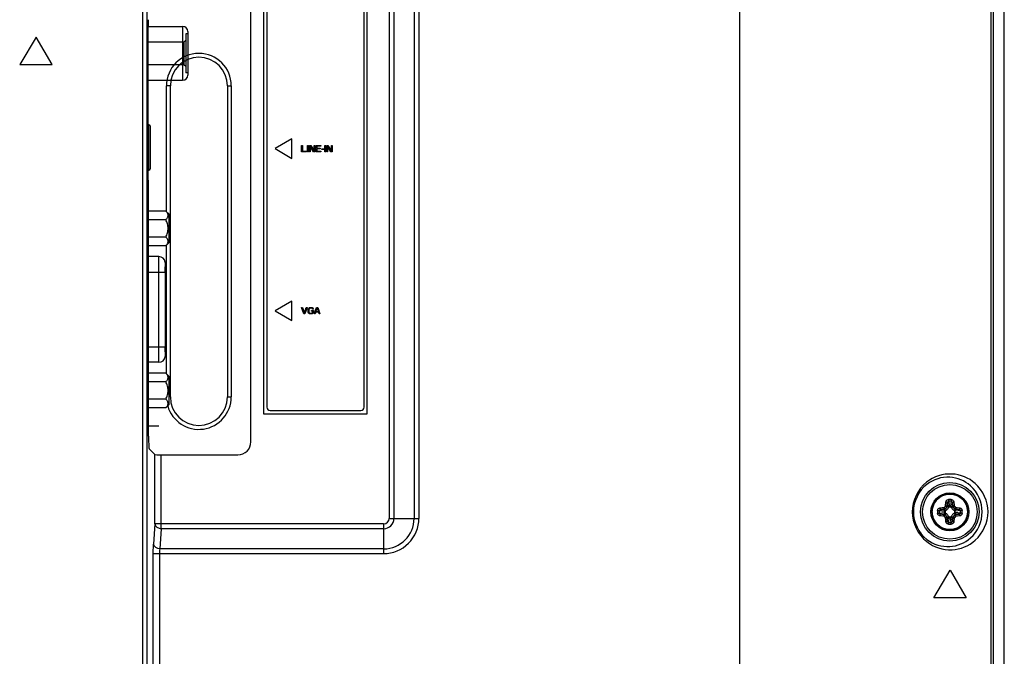
# Model space of a CAD drawing. Units: millimetres. Extents: x 141 to 3288, y 319 to 1784.
# Drawn here: x 3111 to 3263, y 724 to 822 of the extents above; entities that cross this region are included whole.
import ezdxf

# ---------------------------------------------------------------- set-up
doc = ezdxf.new("R2010")
doc.units = ezdxf.units.MM
doc.header["$LTSCALE"] = 192.5
doc.layers.get('0').update_dxf_attribs({"linetype": 'CONTINUOUS'})
doc.layers.add('3_ALL_AXES', color=7, linetype='CONTINUOUS')
doc.layers.add('7_ALL_FEATURES', color=7, linetype='CONTINUOUS')

msp = doc.modelspace()

# ---------------------------------------------------------------- linework, layer by layer
at = {"color": 7, "linetype": 'Continuous'}
for p, q in [((3262.867, 525.489), (3262.867, 1163.843)), ((3260.841, 525.489), (3260.789, 1152.577)), ((3222.067, 521.289), (3222.067, 1104.743)), ((3129.882, 712.399), (3129.882, 965.91)), ((3130.581, 712.399), (3130.581, 965.91)), ((3167.922, 957.938), (3167.922, 744.938)), ((3168.664, 957.938), (3168.664, 744.938)), ((3171.769, 957.938), (3171.769, 744.938)), ((3172.511, 957.938), (3172.511, 744.938)), ((3146.578, 756.735), (3146.578, 952.741)), ((3260.834, 676.678), (3260.812, 926.723)), ((3148.547, 914.065), (3148.547, 761.065)), ((3164.547, 761.065), (3164.547, 910.772)), ((3130.699, 797.122), (3130.699, 820.754)), ((3130.72, 821.246), (3130.755, 821.365)), ((3113.447, 819.165), (3110.894, 814.925)), ((3115.894, 814.925), (3113.447, 819.165)), ((3110.894, 814.925), (3115.894, 814.925)), ((3134.147, 811.665), (3133.547, 811.665)), ((3133.547, 792.24), (3133.547, 811.665)), ((3134.147, 763.665), (3134.147, 811.665)), ((3142.947, 811.665), (3143.547, 811.665)), ((3142.947, 811.665), (3142.947, 763.665)), ((3143.547, 811.665), (3143.547, 763.665)), ((3130.755, 796.511), (3130.72, 796.629)), ((3130.777, 757.637), (3130.777, 796.018)), ((3133.447, 792.34), (3130.777, 792.34)), ((3133.947, 791.84), (3133.447, 792.34)), ((3133.947, 787.49), (3133.947, 791.84)), ((3133.447, 791.002), (3130.777, 791.002)), ((3133.447, 788.327), (3130.777, 788.327)), ((3133.947, 787.49), (3133.447, 786.99)), ((3133.447, 786.99), (3130.777, 786.99)), ((3133.547, 767.24), (3133.547, 787.09)), ((3133.447, 767.34), (3130.777, 767.34)), ((3133.447, 766.002), (3130.777, 766.002)), ((3133.947, 766.84), (3133.447, 767.34)), ((3133.947, 762.49), (3133.947, 766.84)), ((3133.447, 763.327), (3130.777, 763.327)), ((3134.147, 763.665), (3133.947, 763.665)), ((3142.947, 763.665), (3143.547, 763.665)), ((3133.447, 761.99), (3130.777, 761.99)), ((3133.947, 762.49), (3133.447, 761.99)), ((3148.547, 761.065), (3164.547, 761.065)), ((3131.728, 754.787), (3130.876, 755.639)), ((3131.728, 744.082), (3131.728, 754.787)), ((3132.727, 754.738), (3144.581, 754.738)), ((3132.727, 743.34), (3132.727, 754.738)), ((3167.922, 744.938), (3172.511, 744.938)), ((3131.728, 744.082), (3131.548, 740.978)), ((3167.067, 744.082), (3131.728, 744.082)), ((3132.727, 743.34), (3132.547, 740.236)), ((3167.067, 743.34), (3132.727, 743.34)), ((3167.067, 744.082), (3167.067, 739.493)), ((3167.067, 740.236), (3132.547, 740.236)), ((3131.514, 739.493), (3167.067, 739.493)), ((3131.514, 720.154), (3131.514, 739.493)), ((3132.512, 719.214), (3132.512, 739.493)), ((3251.967, 732.698), (3254.519, 736.938)), ((3254.519, 736.938), (3256.967, 732.698)), ((3256.967, 732.698), (3251.967, 732.698))]:
    msp.add_line(p, q, dxfattribs=at)
at = {"color": 4, "linetype": 'Continuous'}
msp.add_line((3132.347, 759.165), (3130.777, 759.165), dxfattribs=at)
at = {"color": 7, "linetype": 'Continuous'}
for radius in [4.515, 4.215]:
    msp.add_circle((3254.467, 745.938), radius, dxfattribs=at)
for centre, radius, start, end in [((3138.547, 811.665), 5, 0, 180), ((3138.547, 811.665), 4.4, 0, 180), ((3138.547, 763.665), 5, 195.96399, 360), ((3138.547, 763.665), 4.4, 180, 360), ((3167.067, 744.938), 5.445, 269.99999, 360), ((3167.067, 744.938), 4.702, 269.99999, 359.99999), ((3167.067, 744.938), 1.598, 270, 359.99999), ((3167.067, 744.938), 0.855, 270, 360)]:
    msp.add_arc(centre, radius, start, end, dxfattribs=at)
for centre, major_axis, ratio, start_param, end_param in [((3130.725, 820.754), (0, 0.5), 0.0524078, 0.1745329, 1.5707963), ((3130.751, 821.857), (0, 0.5), 0.0524078, -2.9670597, -1.5707963), ((3130.725, 797.122), (0, 0.5), 0.0524078, -4.712389, -3.3161256), ((3130.751, 796.018), (0, 0.5), 0.0524078, -1.5707963, -0.1745329), ((3130.882, 757.637), (0, 2), 0.0524078, -4.712389, -3.1939525), ((3144.576, 756.741), (-1.418, 1.418), 0.9972647, -3.9256213, -2.357564), ((3132.727, 754.79), (1, 0), 0.0524078, -3.0892328, -1.5707963)]:
    msp.add_ellipse(centre, major_axis=major_axis, ratio=ratio, start_param=start_param, end_param=end_param, dxfattribs=at)
for points in [[(3261.208, 525.489), (3261.209, 734.518), (3261.208, 943.547), (3261.213, 1152.576)], [(3131.728, 744.082), (3131.748, 743.668), (3132.312, 743.351), (3132.727, 743.34)], [(3132.547, 740.236), (3132.132, 740.246), (3131.568, 740.564), (3131.548, 740.978)]]:
    msp.add_open_spline(points, degree=3, dxfattribs=at)
for points, knots in [([(3133.447, 791.002), (3133.497, 791.053), (3133.591, 791.155), (3133.707, 791.319), (3133.786, 791.491), (3133.814, 791.671), (3133.786, 791.851), (3133.707, 792.023), (3133.591, 792.187), (3133.497, 792.289), (3133.447, 792.34)], [0, 0, 0, 0, 0.1380465, 0.2670743, 0.3867763, 0.5000001, 0.6132238, 0.7329258, 0.8619535, 1, 1, 1, 1]), ([(3133.805, 789.665), (3133.805, 789.897), (3133.731, 790.363), (3133.551, 790.794), (3133.447, 791.002)], [0, 0, 0, 0, 0.4995883, 1, 1, 1, 1]), ([(3133.447, 788.327), (3133.551, 788.535), (3133.731, 788.966), (3133.805, 789.433), (3133.805, 789.665)], [0, 0, 0, 0, 0.5004131, 1, 1, 1, 1]), ([(3133.447, 786.99), (3133.497, 787.04), (3133.591, 787.142), (3133.707, 787.306), (3133.786, 787.479), (3133.814, 787.659), (3133.786, 787.838), (3133.707, 788.011), (3133.591, 788.175), (3133.497, 788.277), (3133.447, 788.327)], [0, 0, 0, 0, 0.1380465, 0.2670743, 0.3867763, 0.5000001, 0.6132238, 0.7329258, 0.8619535, 1, 1, 1, 1]), ([(3133.447, 766.002), (3133.497, 766.053), (3133.591, 766.155), (3133.707, 766.319), (3133.786, 766.491), (3133.814, 766.671), (3133.786, 766.851), (3133.707, 767.023), (3133.591, 767.187), (3133.497, 767.289), (3133.447, 767.34)], [0, 0, 0, 0, 0.1380465, 0.2670743, 0.3867763, 0.5000001, 0.6132238, 0.7329258, 0.8619535, 1, 1, 1, 1]), ([(3133.805, 764.665), (3133.805, 764.897), (3133.731, 765.363), (3133.551, 765.794), (3133.447, 766.002)], [0, 0, 0, 0, 0.4995883, 1, 1, 1, 1]), ([(3133.447, 763.327), (3133.551, 763.535), (3133.731, 763.966), (3133.805, 764.433), (3133.805, 764.665)], [0, 0, 0, 0, 0.5004131, 1, 1, 1, 1]), ([(3133.447, 761.99), (3133.497, 762.04), (3133.591, 762.142), (3133.707, 762.306), (3133.786, 762.479), (3133.814, 762.659), (3133.786, 762.838), (3133.707, 763.011), (3133.591, 763.175), (3133.497, 763.277), (3133.447, 763.327)], [0, 0, 0, 0, 0.1380465, 0.2670743, 0.3867763, 0.5000001, 0.6132238, 0.7329258, 0.8619535, 1, 1, 1, 1]), ([(3260.355, 745.938), (3260.355, 747.545), (3258.986, 750.58), (3254.729, 752.248), (3250.21, 750.869), (3248.645, 747.639), (3248.645, 745.938)], [0, 0, 0, 0, 0.2694996, 0.4854209, 0.7147118, 1, 1, 1, 1]), ([(3259.455, 745.938), (3259.455, 747.41), (3258.221, 750.165), (3254.388, 751.698), (3250.269, 750.481), (3248.828, 747.514), (3248.828, 745.938)], [0, 0, 0, 0, 0.271024, 0.4831029, 0.7097041, 1, 1, 1, 1]), ([(3248.645, 745.938), (3248.645, 744.234), (3250.215, 740.999), (3254.74, 739.629), (3258.99, 741.302), (3260.355, 744.333), (3260.355, 745.938)], [0, 0, 0, 0, 0.2858199, 0.5151953, 0.7308839, 1, 1, 1, 1]), ([(3248.828, 745.938), (3248.828, 744.359), (3250.273, 741.389), (3254.394, 740.178), (3258.223, 741.713), (3259.455, 744.467), (3259.455, 745.938)], [0, 0, 0, 0, 0.2907412, 0.5172565, 0.7291388, 1, 1, 1, 1]), ([(3131.514, 739.493), (3131.514, 739.885), (3131.52, 740.38), (3131.542, 740.875), (3131.548, 740.978)], [0, 0, 0, 0, 0.7909871, 1, 1, 1, 1]), ([(3132.512, 739.493), (3132.512, 739.679), (3132.515, 739.893), (3132.535, 740.115), (3132.549, 740.144)], [0, 0, 0, 0, 0.854157, 1, 1, 1, 1])]:
    msp.add_open_spline(points, degree=3, knots=knots, dxfattribs=at)
at = {"layer": '3_ALL_AXES', "color": 4, "linetype": 'Continuous'}
for p, q in [((3152.913, 803.465), (3150.314, 801.965)), ((3152.913, 800.465), (3152.913, 803.465)), ((3154.413, 802.465), (3154.538, 802.465)), ((3154.413, 801.465), (3154.413, 802.465)), ((3154.538, 802.465), (3154.538, 801.592)), ((3155.329, 802.465), (3155.454, 802.465)), ((3155.329, 801.465), (3155.329, 802.465)), ((3155.454, 802.465), (3155.454, 801.465)), ((3155.621, 802.465), (3155.808, 802.465)), ((3155.621, 801.465), (3155.621, 802.465)), ((3155.808, 802.465), (3156.329, 801.614)), ((3156.329, 802.465), (3156.454, 802.465)), ((3156.329, 801.614), (3156.329, 802.465)), ((3156.454, 802.465), (3156.454, 801.465)), ((3156.621, 802.465), (3157.371, 802.465)), ((3156.621, 801.465), (3156.621, 802.465)), ((3157.371, 802.465), (3157.371, 802.337)), ((3157.996, 802.465), (3158.121, 802.465)), ((3157.996, 801.465), (3157.996, 802.465)), ((3158.121, 802.465), (3158.121, 801.465)), ((3158.288, 802.465), (3158.475, 802.465)), ((3158.288, 801.465), (3158.288, 802.465)), ((3158.475, 802.465), (3158.996, 801.614)), ((3158.996, 802.465), (3159.121, 802.465)), ((3158.996, 801.614), (3158.996, 802.465)), ((3159.121, 802.465), (3159.121, 801.465)), ((3150.314, 801.965), (3152.913, 800.465)), ((3155.163, 801.465), (3154.413, 801.465)), ((3154.538, 801.592), (3155.163, 801.592)), ((3155.163, 801.592), (3155.163, 801.465)), ((3155.454, 801.465), (3155.329, 801.465)), ((3155.746, 801.465), (3155.621, 801.465)), ((3156.267, 801.465), (3155.746, 802.337)), ((3155.746, 802.337), (3155.746, 801.465)), ((3156.454, 801.465), (3156.267, 801.465)), ((3157.371, 801.465), (3156.621, 801.465)), ((3157.371, 802.337), (3156.746, 802.337)), ((3156.746, 802.337), (3156.746, 802.061)), ((3156.746, 802.061), (3157.288, 802.061)), ((3157.288, 801.933), (3156.746, 801.933)), ((3156.746, 801.933), (3156.746, 801.592)), ((3156.746, 801.592), (3157.371, 801.592)), ((3157.288, 802.061), (3157.288, 801.933)), ((3157.371, 801.592), (3157.371, 801.465)), ((3157.538, 801.933), (3157.829, 801.933)), ((3157.538, 801.826), (3157.538, 801.933)), ((3157.829, 801.826), (3157.538, 801.826)), ((3157.829, 801.933), (3157.829, 801.826)), ((3158.121, 801.465), (3157.996, 801.465)), ((3158.413, 801.465), (3158.288, 801.465)), ((3158.933, 801.465), (3158.413, 802.337)), ((3158.413, 802.337), (3158.413, 801.465)), ((3159.121, 801.465), (3158.933, 801.465)), ((3152.913, 778.465), (3150.314, 776.965)), ((3152.913, 775.465), (3152.913, 778.465)), ((3150.314, 776.965), (3152.913, 775.465)), ((3154.413, 777.465), (3154.538, 777.465)), ((3154.746, 776.465), (3154.413, 777.465)), ((3154.538, 777.465), (3154.829, 776.592)), ((3154.829, 776.592), (3155.121, 777.465)), ((3155.246, 777.465), (3154.913, 776.465)), ((3155.121, 777.465), (3155.246, 777.465)), ((3155.413, 777.124), (3155.433, 777.231)), ((3155.413, 776.805), (3155.413, 777.124)), ((3155.433, 776.699), (3155.413, 776.805)), ((3155.433, 777.231), (3155.475, 777.316)), ((3155.475, 776.614), (3155.433, 776.699)), ((3155.475, 777.316), (3155.558, 777.401)), ((3155.558, 776.529), (3155.475, 776.614)), ((3155.558, 777.209), (3155.538, 777.124)), ((3155.538, 777.124), (3155.538, 776.805)), ((3155.538, 776.805), (3155.558, 776.72)), ((3155.558, 777.401), (3155.642, 777.444)), ((3155.6, 777.273), (3155.558, 777.209)), ((3155.558, 776.72), (3155.6, 776.656)), ((3155.663, 777.316), (3155.6, 777.273)), ((3155.6, 776.656), (3155.663, 776.614)), ((3155.642, 777.444), (3155.746, 777.465)), ((3155.746, 777.337), (3155.663, 777.316)), ((3155.663, 776.614), (3155.746, 776.592)), ((3155.746, 777.465), (3155.933, 777.465)), ((3155.933, 777.337), (3155.746, 777.337)), ((3155.746, 776.592), (3155.933, 776.592)), ((3155.913, 777.018), (3156.225, 777.018)), ((3155.913, 776.89), (3155.913, 777.018)), ((3156.1, 776.89), (3155.913, 776.89)), ((3155.933, 777.465), (3156.038, 777.444)), ((3156.017, 777.316), (3155.933, 777.337)), ((3155.933, 776.592), (3156.017, 776.614)), ((3156.079, 777.273), (3156.017, 777.316)), ((3156.017, 776.614), (3156.079, 776.656)), ((3156.038, 777.444), (3156.121, 777.401)), ((3156.1, 777.209), (3156.079, 777.273)), ((3156.079, 776.656), (3156.1, 776.72)), ((3156.225, 777.209), (3156.1, 777.209)), ((3156.1, 776.72), (3156.1, 776.89)), ((3156.121, 777.401), (3156.204, 777.316)), ((3156.204, 776.614), (3156.121, 776.529)), ((3156.204, 777.316), (3156.225, 777.209)), ((3156.225, 776.699), (3156.204, 776.614)), ((3156.225, 777.018), (3156.225, 776.699)), ((3156.392, 776.465), (3156.725, 777.465)), ((3156.6, 776.72), (3156.517, 776.465)), ((3157.017, 776.72), (3156.6, 776.72)), ((3156.621, 776.805), (3156.808, 777.38)), ((3156.996, 776.805), (3156.621, 776.805)), ((3156.725, 777.465), (3156.892, 777.465)), ((3156.808, 777.38), (3156.996, 776.805)), ((3156.892, 777.465), (3157.225, 776.465)), ((3157.1, 776.465), (3157.017, 776.72)), ((3154.913, 776.465), (3154.746, 776.465)), ((3155.642, 776.486), (3155.558, 776.529)), ((3155.746, 776.465), (3155.642, 776.486)), ((3155.933, 776.465), (3155.746, 776.465)), ((3156.038, 776.486), (3155.933, 776.465)), ((3156.121, 776.529), (3156.038, 776.486)), ((3156.517, 776.465), (3156.392, 776.465)), ((3157.225, 776.465), (3157.1, 776.465))]:
    msp.add_line(p, q, dxfattribs=at)
at = {"layer": '7_ALL_FEATURES', "color": 7, "linetype": 'Continuous'}
for p, q in [((3149.047, 913.065), (3149.047, 762.065)), ((3164.047, 762.065), (3164.047, 910.565)), ((3130.699, 805.665), (3130.847, 805.665)), ((3130.847, 798.665), (3130.847, 805.665)), ((3131.047, 805.465), (3131.047, 798.865)), ((3130.847, 798.665), (3130.699, 798.665)), ((3132.367, 785.315), (3130.777, 785.315)), ((3132.367, 769.015), (3132.367, 785.315)), ((3133.356, 784.44), (3133.397, 784.44)), ((3133.397, 769.89), (3133.397, 784.44)), ((3130.777, 782.915), (3133.348, 782.915)), ((3133.346, 782.765), (3133.346, 771.565)), ((3133.348, 782.941), (3133.348, 782.915)), ((3133.348, 782.94), (3133.397, 782.94)), ((3133.447, 783.965), (3133.397, 783.965)), ((3133.447, 783.931), (3133.397, 783.931)), ((3133.447, 783.915), (3133.397, 783.915)), ((3133.447, 783.865), (3133.397, 783.865)), ((3133.447, 783.781), (3133.397, 783.781)), ((3133.447, 783.698), (3133.397, 783.698)), ((3133.447, 783.631), (3133.397, 783.631)), ((3133.447, 783.548), (3133.397, 783.548)), ((3133.447, 783.465), (3133.397, 783.465)), ((3133.447, 783.415), (3133.397, 783.415)), ((3133.447, 783.381), (3133.397, 783.381)), ((3133.447, 783.365), (3133.397, 783.365)), ((3133.397, 783.198), (3133.447, 783.198)), ((3133.397, 783.165), (3133.447, 783.165)), ((3133.447, 783.065), (3133.397, 783.065)), ((3133.447, 782.965), (3133.397, 782.965)), ((3133.447, 782.865), (3133.397, 782.865)), ((3133.447, 782.765), (3133.397, 782.765)), ((3133.447, 782.665), (3133.397, 782.665)), ((3133.447, 783.365), (3133.447, 783.965)), ((3133.447, 782.965), (3133.447, 783.198)), ((3133.447, 782.665), (3133.447, 782.865)), ((3133.447, 772.098), (3133.397, 772.098)), ((3133.447, 772.081), (3133.397, 772.081)), ((3133.447, 772.065), (3133.397, 772.065)), ((3133.447, 772.031), (3133.397, 772.031)), ((3133.447, 770.665), (3133.447, 772.098)), ((3130.777, 771.415), (3133.348, 771.415)), ((3133.348, 771.389), (3133.348, 771.415)), ((3133.348, 771.39), (3133.397, 771.39)), ((3133.447, 771.981), (3133.397, 771.981)), ((3133.447, 771.898), (3133.397, 771.898)), ((3133.447, 771.798), (3133.397, 771.798)), ((3133.447, 771.698), (3133.397, 771.698)), ((3133.447, 771.615), (3133.397, 771.615)), ((3133.447, 771.565), (3133.397, 771.565)), ((3133.447, 771.531), (3133.397, 771.531)), ((3133.447, 771.515), (3133.397, 771.515)), ((3133.447, 771.498), (3133.397, 771.498)), ((3133.447, 771.365), (3133.397, 771.365)), ((3133.447, 771.265), (3133.397, 771.265)), ((3133.447, 771.231), (3133.397, 771.231)), ((3133.447, 770.665), (3133.397, 770.665)), ((3132.367, 769.015), (3130.777, 769.015)), ((3133.356, 769.89), (3133.397, 769.89)), ((3149.547, 761.565), (3163.547, 761.565)), ((3253.02, 746.316), (3253.725, 746.231)), ((3253.725, 746.231), (3253.567, 746.389)), ((3254.173, 746.679), (3254.015, 746.837)), ((3254.088, 747.384), (3254.173, 746.679)), ((3254.279, 747.57), (3254.369, 746.816)), ((3254.556, 746.688), (3254.377, 746.688)), ((3254.654, 747.57), (3254.564, 746.816)), ((3254.845, 747.384), (3254.76, 746.679)), ((3254.76, 746.679), (3254.918, 746.837)), ((3255.208, 746.231), (3255.366, 746.389)), ((3255.913, 746.316), (3255.208, 746.231)), ((3251.718, 746.041), (3251.718, 746.038)), ((3251.719, 746.041), (3251.718, 746.038)), ((3251.732, 746.038), (3251.718, 746.038)), ((3251.718, 745.838), (3251.732, 745.838)), ((3252.834, 746.125), (3253.589, 746.035)), ((3252.834, 745.75), (3253.589, 745.84)), ((3253.02, 745.559), (3253.725, 745.644)), ((3253.725, 745.644), (3253.567, 745.486)), ((3253.717, 746.027), (3253.717, 745.848)), ((3254.173, 745.196), (3254.015, 745.038)), ((3254.088, 744.491), (3254.173, 745.196)), ((3254.279, 744.305), (3254.369, 745.06)), ((3254.377, 745.188), (3254.556, 745.188)), ((3254.654, 744.305), (3254.564, 745.06)), ((3254.76, 745.196), (3254.918, 745.038)), ((3254.845, 744.491), (3254.76, 745.196)), ((3255.913, 745.559), (3255.208, 745.644)), ((3255.208, 745.644), (3255.366, 745.486)), ((3255.217, 745.848), (3255.217, 746.027)), ((3256.099, 746.125), (3255.344, 746.035)), ((3256.099, 745.75), (3255.344, 745.84))]:
    msp.add_line(p, q, dxfattribs=at)
at = {"layer": '7_ALL_FEATURES', "color": 6, "linetype": 'Continuous'}
for p, q in [((3130.699, 820.815), (3136.047, 820.815)), ((3136.047, 820.815), (3136.047, 812.515)), ((3136.847, 819.665), (3136.547, 819.665)), ((3136.547, 819.665), (3136.547, 813.665)), ((3136.847, 820.015), (3136.847, 813.315)), ((3136.247, 818.415), (3130.699, 818.415)), ((3136.547, 818.715), (3136.247, 818.415)), ((3136.247, 818.415), (3136.247, 814.915)), ((3136.247, 814.915), (3130.699, 814.915)), ((3136.547, 814.615), (3136.247, 814.915)), ((3136.847, 813.665), (3136.547, 813.665)), ((3130.699, 812.515), (3136.047, 812.515))]:
    msp.add_line(p, q, dxfattribs=at)
at = {"layer": '7_ALL_FEATURES', "color": 7, "linetype": 'Continuous'}
for radius in [2.925, 2.738, 2.737]:
    msp.add_circle((3254.467, 745.938), radius, dxfattribs=at)
at = {"layer": '7_ALL_FEATURES', "color": 6, "linetype": 'Continuous'}
for centre, start, end in [((3136.047, 820.015), 0, 90), ((3136.047, 813.315), 270, 360)]:
    msp.add_arc(centre, 0.8, start, end, dxfattribs=at)
at = {"layer": '7_ALL_FEATURES', "color": 7, "linetype": 'Continuous'}
for centre, radius, start, end in [((3130.847, 805.465), 0.2, 0, 90), ((3130.847, 798.865), 0.2, 270, 360), ((3132.367, 784.315), 1, 8.45637, 90), ((3132.038, 784.39), 1.32, 1.40488, 2.16099), ((3248.981, 783.977), 115.624, 179.80807, 180.12631), ((3130.743, 784.357), 2.615, 1.03358, 1.43722), ((3146.294, 784.311), 12.936, 179.58556, 179.76264), ((3141.94, 782.764), 8.593, 178.99171, 179.99188), ((3055.69, 784.255), 77.67, 359.03043, 359.36202), ((3048.516, 784.336), 84.844, 359.36142, 359.58556), ((3141.94, 771.566), 8.593, 180.00798, 181.00815), ((3055.884, 770.073), 77.475, 0.39548, 0.97335), ((3132.367, 770.015), 1, 270, 351.54363), ((3132.084, 769.938), 1.274, 357.83044, 358.6131), ((3146.208, 770.018), 12.85, 180.2359, 180.41416), ((3130.656, 769.974), 2.703, 358.57736, 358.9683), ((3149.547, 762.065), 0.5, 180, 270), ((3163.547, 762.065), 0.5, 270, 360), ((3254.467, 745.938), 2.75, 124.58706, 177.83849), ((3254.467, 745.938), 2.75, 102.34587, 124.58676), ((3254.467, 745.938), 2.75, 62.30699, 102.34606), ((3254.467, 742.096), 5.744, 88.00916, 91.99084), ((3254.467, 745.938), 2.75, 31.15114, 62.30667), ((3253.498, 746.933), 0.328, 274.09441, 281.31899), ((3254.467, 745.938), 1.128, 126.6845, 143.3155), ((3253.511, 746.89), 0.504, 276.35663, 283.67149), ((3253.471, 746.906), 0.328, 348.68072, 355.90588), ((3253.725, 746.68), 0.489, 288.65941, 341.34059), ((3253.514, 746.893), 0.504, 346.32834, 353.64354), ((3254.467, 742.635), 4.938, 87.82145, 92.17855), ((3253.344, 746.691), 1.033, 359.79548, 6.91198), ((3255.589, 746.691), 1.033, 173.08829, 180.20458), ((3255.209, 746.68), 0.489, 198.65941, 251.34059), ((3255.419, 746.893), 0.504, 186.35664, 193.67148), ((3255.462, 746.906), 0.328, 184.09442, 191.31898), ((3254.467, 745.938), 1.128, 36.6845, 53.3155), ((3255.422, 746.89), 0.504, 256.32833, 263.64355), ((3255.435, 746.933), 0.328, 258.68071, 265.9059), ((3254.467, 745.938), 2.75, 6.64657, 31.15181), ((3254.464, 745.937), 2.752, 2.20432, 6.64504), ((3254.458, 745.937), 2.742, 182.08511, 182.50885), ((3254.466, 745.938), 2.75, 182.50609, 284.35635), ((3258.307, 745.938), 5.743, 178.0112, 180.00248), ((3258.307, 745.937), 5.743, 179.99752, 181.9888), ((3257.768, 745.938), 4.937, 177.82282, 180.00196), ((3257.768, 745.937), 4.937, 179.99804, 182.17717), ((3253.498, 744.942), 0.328, 78.68071, 85.9059), ((3254.467, 745.938), 1.128, 216.6845, 233.3155), ((3253.511, 744.985), 0.504, 76.32833, 83.64355), ((3253.713, 747.06), 1.033, 263.08829, 270.20458), ((3253.713, 744.815), 1.033, 89.79548, 96.91198), ((3253.471, 744.969), 0.328, 4.09442, 11.31898), ((3253.725, 745.196), 0.489, 18.65941, 71.34059), ((3253.514, 744.983), 0.504, 6.35664, 13.67148), ((3253.344, 745.184), 1.033, 353.08829, 0.20458), ((3255.589, 745.184), 1.033, 179.79548, 186.91198), ((3255.209, 745.196), 0.489, 108.65941, 161.34059), ((3255.419, 744.983), 0.504, 166.32834, 173.64354), ((3255.462, 744.969), 0.328, 168.68072, 175.90588), ((3254.467, 745.938), 1.128, 306.6845, 323.3155), ((3255.22, 747.06), 1.033, 269.79548, 276.91198), ((3255.22, 744.815), 1.033, 83.08829, 90.20458), ((3255.422, 744.985), 0.504, 96.35663, 103.67149), ((3255.435, 744.942), 0.328, 94.09441, 101.31899), ((3251.165, 745.937), 4.937, 357.82282, 2.17717), ((3254.467, 745.938), 2.75, 306.61119, 359.99064), ((3250.626, 745.938), 5.743, 359.99752, 1.9888), ((3250.626, 745.937), 5.743, 358.0112, 0.00248), ((3254.468, 745.938), 2.748, 359.99117, 2.20437), ((3254.467, 749.78), 5.744, 268.00916, 271.99084), ((3254.467, 749.24), 4.938, 267.82145, 272.17855), ((3254.467, 745.938), 2.75, 284.35566, 306.61094)]:
    msp.add_arc(centre, radius, start, end, dxfattribs=at)
for points, knots in [([(3133.356, 784.462), (3133.356, 784.461), (3133.357, 784.453), (3133.357, 784.446), (3133.357, 784.44)], [0, 0, 0, 0, 0.159527, 1, 1, 1, 1]), ([(3133.357, 770.608), (3133.357, 770.537), (3133.357, 770.323), (3133.357, 770.109), (3133.358, 769.965)], [0, 0, 0, 0, 0.3298496, 1, 1, 1, 1]), ([(3133.356, 769.868), (3133.356, 769.869), (3133.357, 769.876), (3133.357, 769.883), (3133.357, 769.89)], [0, 0, 0, 0, 0.1595131, 1, 1, 1, 1]), ([(3253.86, 747.483), (3253.866, 747.529), (3253.896, 747.621), (3253.988, 747.736), (3254.117, 747.814), (3254.217, 747.834), (3254.267, 747.836)], [0, 0, 0, 0, 0.2402603, 0.4861201, 0.7404492, 1, 1, 1, 1]), ([(3254.267, 747.836), (3254.267, 747.789), (3254.27, 747.7), (3254.275, 747.612), (3254.279, 747.57)], [0, 0, 0, 0, 0.526779, 1, 1, 1, 1]), ([(3254.666, 747.836), (3254.666, 747.789), (3254.663, 747.7), (3254.658, 747.612), (3254.654, 747.57)], [0, 0, 0, 0, 0.5267736, 1, 1, 1, 1]), ([(3254.666, 747.836), (3254.716, 747.834), (3254.816, 747.814), (3254.945, 747.736), (3255.037, 747.621), (3255.067, 747.529), (3255.073, 747.483)], [0, 0, 0, 0, 0.2595538, 0.513884, 0.7597413, 1, 1, 1, 1]), ([(3252.568, 746.137), (3252.57, 746.188), (3252.591, 746.288), (3252.668, 746.416), (3252.783, 746.508), (3252.875, 746.538), (3252.921, 746.544)], [0, 0, 0, 0, 0.2595522, 0.5138819, 0.75974, 1, 1, 1, 1]), ([(3252.834, 746.125), (3252.836, 746.173), (3252.878, 746.27), (3252.973, 746.31), (3253.02, 746.316)], [0, 0, 0, 0, 0.5013855, 1, 1, 1, 1]), ([(3252.921, 746.544), (3252.97, 746.551), (3253.169, 746.576), (3253.369, 746.595), (3253.521, 746.606)], [0, 0, 0, 0, 0.2425984, 1, 1, 1, 1]), ([(3252.921, 746.544), (3252.925, 746.493), (3252.94, 746.42), (3252.98, 746.345), (3253.006, 746.32), (3253.02, 746.316)], [0, 0, 0, 0, 0.6018953, 0.8383963, 1, 1, 1, 1]), ([(3253.02, 746.316), (3253.064, 746.323), (3253.246, 746.351), (3253.429, 746.374), (3253.567, 746.389)], [0, 0, 0, 0, 0.2427215, 1, 1, 1, 1]), ([(3253.521, 746.606), (3253.524, 746.581), (3253.529, 746.534), (3253.54, 746.469), (3253.552, 746.422), (3253.561, 746.396), (3253.567, 746.389)], [0, 0, 0, 0, 0.3374454, 0.642452, 0.8731196, 1, 1, 1, 1]), ([(3253.562, 746.611), (3253.617, 746.625), (3253.721, 746.683), (3253.78, 746.787), (3253.793, 746.842)], [0, 0, 0, 0, 0.4999413, 1, 1, 1, 1]), ([(3253.562, 746.611), (3253.568, 746.587), (3253.579, 746.541), (3253.597, 746.479), (3253.614, 746.433), (3253.624, 746.407), (3253.63, 746.4)], [0, 0, 0, 0, 0.3358144, 0.6404309, 0.8720214, 1, 1, 1, 1]), ([(3253.589, 746.035), (3253.591, 746.08), (3253.615, 746.164), (3253.687, 746.223), (3253.725, 746.231)], [0, 0, 0, 0, 0.5367957, 1, 1, 1, 1]), ([(3253.63, 746.4), (3253.719, 746.422), (3253.888, 746.516), (3253.982, 746.685), (3254.004, 746.774)], [0, 0, 0, 0, 0.4999413, 1, 1, 1, 1]), ([(3253.881, 746.216), (3253.839, 746.202), (3253.779, 746.168), (3253.727, 746.094), (3253.717, 746.05), (3253.717, 746.027)], [0, 0, 0, 0, 0.4989001, 0.7496726, 1, 1, 1, 1]), ([(3253.793, 746.842), (3253.817, 746.836), (3253.863, 746.825), (3253.926, 746.807), (3253.971, 746.79), (3253.997, 746.78), (3254.004, 746.774)], [0, 0, 0, 0, 0.3358142, 0.6404307, 0.8720213, 1, 1, 1, 1]), ([(3253.798, 746.883), (3253.802, 746.934), (3253.818, 747.135), (3253.84, 747.335), (3253.86, 747.483)], [0, 0, 0, 0, 0.2561199, 1, 1, 1, 1]), ([(3253.798, 746.883), (3253.823, 746.881), (3253.871, 746.875), (3253.935, 746.864), (3253.982, 746.852), (3254.008, 746.844), (3254.015, 746.837)], [0, 0, 0, 0, 0.3374449, 0.6424513, 0.8731191, 1, 1, 1, 1]), ([(3253.86, 747.483), (3253.911, 747.479), (3253.984, 747.464), (3254.059, 747.424), (3254.084, 747.398), (3254.088, 747.384)], [0, 0, 0, 0, 0.6018926, 0.8383957, 1, 1, 1, 1]), ([(3254.015, 746.837), (3254.02, 746.884), (3254.041, 747.067), (3254.067, 747.249), (3254.088, 747.384)], [0, 0, 0, 0, 0.2559579, 1, 1, 1, 1]), ([(3254.088, 747.384), (3254.094, 747.431), (3254.134, 747.526), (3254.231, 747.569), (3254.279, 747.57)], [0, 0, 0, 0, 0.4986179, 1, 1, 1, 1]), ([(3254.173, 746.679), (3254.182, 746.717), (3254.24, 746.789), (3254.324, 746.813), (3254.369, 746.816)], [0, 0, 0, 0, 0.4632043, 1, 1, 1, 1]), ([(3254.377, 746.688), (3254.355, 746.688), (3254.31, 746.678), (3254.236, 746.626), (3254.202, 746.565), (3254.188, 746.523)], [0, 0, 0, 0, 0.2503266, 0.5011, 1, 1, 1, 1]), ([(3254.745, 746.523), (3254.731, 746.565), (3254.697, 746.626), (3254.623, 746.678), (3254.578, 746.688), (3254.556, 746.688)], [0, 0, 0, 0, 0.4989001, 0.7496726, 1, 1, 1, 1]), ([(3254.564, 746.816), (3254.609, 746.813), (3254.693, 746.789), (3254.751, 746.717), (3254.76, 746.679)], [0, 0, 0, 0, 0.5367957, 1, 1, 1, 1]), ([(3254.654, 747.57), (3254.702, 747.569), (3254.799, 747.526), (3254.839, 747.431), (3254.845, 747.384)], [0, 0, 0, 0, 0.5013875, 1, 1, 1, 1]), ([(3255.073, 747.483), (3255.022, 747.479), (3254.949, 747.464), (3254.874, 747.424), (3254.849, 747.398), (3254.845, 747.384)], [0, 0, 0, 0, 0.6018953, 0.8383963, 1, 1, 1, 1]), ([(3254.845, 747.384), (3254.852, 747.34), (3254.88, 747.158), (3254.903, 746.976), (3254.918, 746.837)], [0, 0, 0, 0, 0.2427214, 1, 1, 1, 1]), ([(3255.135, 746.883), (3255.11, 746.881), (3255.062, 746.875), (3254.998, 746.864), (3254.951, 746.852), (3254.925, 746.844), (3254.918, 746.837)], [0, 0, 0, 0, 0.3374454, 0.642452, 0.8731196, 1, 1, 1, 1]), ([(3255.14, 746.842), (3255.116, 746.836), (3255.07, 746.825), (3255.007, 746.807), (3254.962, 746.79), (3254.936, 746.78), (3254.929, 746.774)], [0, 0, 0, 0, 0.3358145, 0.640431, 0.8720214, 1, 1, 1, 1]), ([(3254.929, 746.774), (3254.951, 746.685), (3255.045, 746.516), (3255.214, 746.422), (3255.303, 746.4)], [0, 0, 0, 0, 0.5000208, 1, 1, 1, 1]), ([(3255.217, 746.027), (3255.217, 746.05), (3255.206, 746.094), (3255.155, 746.168), (3255.094, 746.202), (3255.052, 746.216)], [0, 0, 0, 0, 0.2503266, 0.5011, 1, 1, 1, 1]), ([(3255.073, 747.483), (3255.08, 747.435), (3255.105, 747.235), (3255.124, 747.035), (3255.135, 746.883)], [0, 0, 0, 0, 0.2425983, 1, 1, 1, 1]), ([(3255.14, 746.842), (3255.154, 746.787), (3255.212, 746.683), (3255.316, 746.625), (3255.371, 746.611)], [0, 0, 0, 0, 0.5000208, 1, 1, 1, 1]), ([(3255.208, 746.231), (3255.246, 746.223), (3255.318, 746.164), (3255.342, 746.08), (3255.344, 746.035)], [0, 0, 0, 0, 0.4632043, 1, 1, 1, 1]), ([(3255.371, 746.611), (3255.365, 746.587), (3255.354, 746.541), (3255.336, 746.479), (3255.319, 746.433), (3255.309, 746.407), (3255.303, 746.4)], [0, 0, 0, 0, 0.3358142, 0.6404307, 0.8720213, 1, 1, 1, 1]), ([(3255.412, 746.606), (3255.41, 746.581), (3255.404, 746.534), (3255.393, 746.469), (3255.381, 746.422), (3255.372, 746.396), (3255.366, 746.389)], [0, 0, 0, 0, 0.3374447, 0.642451, 0.8731189, 1, 1, 1, 1]), ([(3255.366, 746.389), (3255.413, 746.384), (3255.596, 746.363), (3255.778, 746.338), (3255.913, 746.316)], [0, 0, 0, 0, 0.2559594, 1, 1, 1, 1]), ([(3255.412, 746.606), (3255.463, 746.602), (3255.664, 746.586), (3255.864, 746.564), (3256.012, 746.544)], [0, 0, 0, 0, 0.2561217, 1, 1, 1, 1]), ([(3256.012, 746.544), (3256.008, 746.493), (3255.993, 746.42), (3255.953, 746.345), (3255.927, 746.32), (3255.913, 746.316)], [0, 0, 0, 0, 0.6018926, 0.8383957, 1, 1, 1, 1]), ([(3255.913, 746.316), (3255.96, 746.31), (3256.055, 746.27), (3256.097, 746.173), (3256.099, 746.125)], [0, 0, 0, 0, 0.4986144, 1, 1, 1, 1]), ([(3256.012, 746.544), (3256.058, 746.538), (3256.15, 746.508), (3256.265, 746.416), (3256.343, 746.288), (3256.363, 746.188), (3256.365, 746.137)], [0, 0, 0, 0, 0.2402586, 0.4861165, 0.7404473, 1, 1, 1, 1]), ([(3252.568, 746.137), (3252.615, 746.137), (3252.704, 746.134), (3252.792, 746.129), (3252.834, 746.125)], [0, 0, 0, 0, 0.5267737, 1, 1, 1, 1]), ([(3252.568, 745.738), (3252.615, 745.738), (3252.704, 745.741), (3252.792, 745.746), (3252.834, 745.75)], [0, 0, 0, 0, 0.526779, 1, 1, 1, 1]), ([(3252.921, 745.331), (3252.875, 745.338), (3252.783, 745.367), (3252.668, 745.459), (3252.591, 745.588), (3252.57, 745.688), (3252.568, 745.738)], [0, 0, 0, 0, 0.2402586, 0.4861165, 0.7404473, 1, 1, 1, 1]), ([(3253.02, 745.559), (3252.973, 745.565), (3252.878, 745.605), (3252.836, 745.702), (3252.834, 745.75)], [0, 0, 0, 0, 0.4986144, 1, 1, 1, 1]), ([(3252.921, 745.331), (3252.925, 745.383), (3252.94, 745.455), (3252.98, 745.53), (3253.006, 745.555), (3253.02, 745.559)], [0, 0, 0, 0, 0.6018926, 0.8383957, 1, 1, 1, 1]), ([(3253.521, 745.27), (3253.47, 745.273), (3253.269, 745.289), (3253.069, 745.311), (3252.921, 745.331)], [0, 0, 0, 0, 0.2561217, 1, 1, 1, 1]), ([(3253.567, 745.486), (3253.52, 745.491), (3253.337, 745.513), (3253.155, 745.538), (3253.02, 745.559)], [0, 0, 0, 0, 0.2559594, 1, 1, 1, 1]), ([(3253.521, 745.27), (3253.524, 745.294), (3253.529, 745.342), (3253.54, 745.406), (3253.552, 745.453), (3253.561, 745.479), (3253.567, 745.486)], [0, 0, 0, 0, 0.3374447, 0.642451, 0.8731189, 1, 1, 1, 1]), ([(3253.562, 745.264), (3253.568, 745.288), (3253.579, 745.334), (3253.597, 745.397), (3253.614, 745.443), (3253.624, 745.468), (3253.63, 745.475)], [0, 0, 0, 0, 0.3358142, 0.6404307, 0.8720213, 1, 1, 1, 1]), ([(3253.793, 745.033), (3253.78, 745.088), (3253.721, 745.192), (3253.617, 745.251), (3253.562, 745.264)], [0, 0, 0, 0, 0.5000208, 1, 1, 1, 1]), ([(3253.725, 745.644), (3253.687, 745.653), (3253.615, 745.711), (3253.591, 745.796), (3253.589, 745.84)], [0, 0, 0, 0, 0.4632043, 1, 1, 1, 1]), ([(3254.004, 745.102), (3253.982, 745.19), (3253.888, 745.359), (3253.719, 745.453), (3253.63, 745.475)], [0, 0, 0, 0, 0.5000208, 1, 1, 1, 1]), ([(3253.717, 745.848), (3253.717, 745.826), (3253.727, 745.781), (3253.779, 745.708), (3253.839, 745.673), (3253.881, 745.659)], [0, 0, 0, 0, 0.2503266, 0.5011, 1, 1, 1, 1]), ([(3253.793, 745.033), (3253.817, 745.039), (3253.863, 745.05), (3253.926, 745.068), (3253.971, 745.085), (3253.997, 745.095), (3254.004, 745.102)], [0, 0, 0, 0, 0.3358145, 0.640431, 0.8720214, 1, 1, 1, 1]), ([(3253.798, 744.992), (3253.823, 744.995), (3253.871, 745), (3253.935, 745.011), (3253.982, 745.023), (3254.008, 745.032), (3254.015, 745.038)], [0, 0, 0, 0, 0.3374454, 0.642452, 0.8731196, 1, 1, 1, 1]), ([(3253.86, 744.392), (3253.854, 744.441), (3253.828, 744.64), (3253.809, 744.84), (3253.798, 744.992)], [0, 0, 0, 0, 0.2425983, 1, 1, 1, 1]), ([(3254.088, 744.491), (3254.081, 744.535), (3254.053, 744.717), (3254.03, 744.9), (3254.015, 745.038)], [0, 0, 0, 0, 0.2427214, 1, 1, 1, 1]), ([(3254.369, 745.06), (3254.324, 745.062), (3254.24, 745.086), (3254.182, 745.158), (3254.173, 745.196)], [0, 0, 0, 0, 0.5367957, 1, 1, 1, 1]), ([(3254.188, 745.352), (3254.202, 745.31), (3254.236, 745.25), (3254.31, 745.198), (3254.355, 745.188), (3254.377, 745.188)], [0, 0, 0, 0, 0.4989001, 0.7496726, 1, 1, 1, 1]), ([(3254.556, 745.188), (3254.578, 745.188), (3254.623, 745.198), (3254.697, 745.25), (3254.731, 745.31), (3254.745, 745.352)], [0, 0, 0, 0, 0.2503266, 0.5011, 1, 1, 1, 1]), ([(3254.76, 745.196), (3254.751, 745.158), (3254.693, 745.086), (3254.609, 745.062), (3254.564, 745.06)], [0, 0, 0, 0, 0.4632043, 1, 1, 1, 1]), ([(3254.918, 745.038), (3254.913, 744.991), (3254.892, 744.809), (3254.866, 744.626), (3254.845, 744.491)], [0, 0, 0, 0, 0.2559579, 1, 1, 1, 1]), ([(3255.135, 744.992), (3255.11, 744.995), (3255.062, 745), (3254.998, 745.011), (3254.951, 745.023), (3254.925, 745.032), (3254.918, 745.038)], [0, 0, 0, 0, 0.3374449, 0.6424513, 0.8731191, 1, 1, 1, 1]), ([(3255.303, 745.475), (3255.214, 745.453), (3255.045, 745.359), (3254.951, 745.19), (3254.929, 745.102)], [0, 0, 0, 0, 0.4999413, 1, 1, 1, 1]), ([(3255.14, 745.033), (3255.116, 745.039), (3255.07, 745.05), (3255.007, 745.068), (3254.962, 745.085), (3254.936, 745.095), (3254.929, 745.102)], [0, 0, 0, 0, 0.3358142, 0.6404307, 0.8720213, 1, 1, 1, 1]), ([(3255.052, 745.659), (3255.094, 745.673), (3255.155, 745.708), (3255.206, 745.781), (3255.217, 745.826), (3255.217, 745.848)], [0, 0, 0, 0, 0.4989001, 0.7496726, 1, 1, 1, 1]), ([(3255.135, 744.992), (3255.131, 744.941), (3255.115, 744.741), (3255.093, 744.541), (3255.073, 744.392)], [0, 0, 0, 0, 0.2561199, 1, 1, 1, 1]), ([(3255.371, 745.264), (3255.316, 745.251), (3255.212, 745.192), (3255.154, 745.088), (3255.14, 745.033)], [0, 0, 0, 0, 0.4999413, 1, 1, 1, 1]), ([(3255.344, 745.84), (3255.342, 745.796), (3255.318, 745.711), (3255.246, 745.653), (3255.208, 745.644)], [0, 0, 0, 0, 0.5367957, 1, 1, 1, 1]), ([(3255.371, 745.264), (3255.365, 745.288), (3255.354, 745.334), (3255.336, 745.397), (3255.319, 745.443), (3255.309, 745.468), (3255.303, 745.475)], [0, 0, 0, 0, 0.3358144, 0.6404309, 0.8720214, 1, 1, 1, 1]), ([(3255.913, 745.559), (3255.869, 745.552), (3255.687, 745.525), (3255.504, 745.502), (3255.366, 745.486)], [0, 0, 0, 0, 0.2427215, 1, 1, 1, 1]), ([(3255.412, 745.27), (3255.41, 745.294), (3255.404, 745.342), (3255.393, 745.406), (3255.381, 745.453), (3255.372, 745.479), (3255.366, 745.486)], [0, 0, 0, 0, 0.3374454, 0.642452, 0.8731196, 1, 1, 1, 1]), ([(3256.012, 745.331), (3255.963, 745.325), (3255.764, 745.299), (3255.564, 745.28), (3255.412, 745.27)], [0, 0, 0, 0, 0.2425984, 1, 1, 1, 1]), ([(3256.099, 745.75), (3256.097, 745.702), (3256.055, 745.605), (3255.96, 745.565), (3255.913, 745.559)], [0, 0, 0, 0, 0.5013855, 1, 1, 1, 1]), ([(3256.012, 745.331), (3256.008, 745.383), (3255.993, 745.455), (3255.953, 745.53), (3255.927, 745.555), (3255.913, 745.559)], [0, 0, 0, 0, 0.6018953, 0.8383963, 1, 1, 1, 1]), ([(3256.365, 745.738), (3256.363, 745.688), (3256.343, 745.588), (3256.265, 745.459), (3256.15, 745.367), (3256.058, 745.338), (3256.012, 745.331)], [0, 0, 0, 0, 0.2595522, 0.5138819, 0.75974, 1, 1, 1, 1]), ([(3256.365, 746.137), (3256.318, 746.137), (3256.229, 746.134), (3256.141, 746.129), (3256.099, 746.125)], [0, 0, 0, 0, 0.526779, 1, 1, 1, 1]), ([(3256.365, 745.738), (3256.318, 745.738), (3256.229, 745.741), (3256.141, 745.746), (3256.099, 745.75)], [0, 0, 0, 0, 0.5267737, 1, 1, 1, 1]), ([(3253.86, 744.392), (3253.911, 744.396), (3253.984, 744.412), (3254.059, 744.451), (3254.084, 744.478), (3254.088, 744.491)], [0, 0, 0, 0, 0.6018953, 0.8383963, 1, 1, 1, 1]), ([(3254.267, 744.039), (3254.217, 744.041), (3254.117, 744.062), (3253.988, 744.139), (3253.896, 744.254), (3253.866, 744.346), (3253.86, 744.392)], [0, 0, 0, 0, 0.2595538, 0.513884, 0.7597413, 1, 1, 1, 1]), ([(3254.279, 744.305), (3254.231, 744.307), (3254.134, 744.349), (3254.094, 744.444), (3254.088, 744.491)], [0, 0, 0, 0, 0.5013875, 1, 1, 1, 1]), ([(3254.267, 744.039), (3254.267, 744.086), (3254.27, 744.175), (3254.275, 744.264), (3254.279, 744.305)], [0, 0, 0, 0, 0.5267736, 1, 1, 1, 1]), ([(3254.845, 744.491), (3254.839, 744.444), (3254.799, 744.349), (3254.702, 744.307), (3254.654, 744.305)], [0, 0, 0, 0, 0.4986179, 1, 1, 1, 1]), ([(3254.666, 744.039), (3254.666, 744.086), (3254.663, 744.175), (3254.658, 744.264), (3254.654, 744.305)], [0, 0, 0, 0, 0.526779, 1, 1, 1, 1]), ([(3255.073, 744.392), (3255.067, 744.346), (3255.037, 744.254), (3254.945, 744.139), (3254.816, 744.062), (3254.716, 744.041), (3254.666, 744.039)], [0, 0, 0, 0, 0.2402603, 0.4861201, 0.7404492, 1, 1, 1, 1]), ([(3255.073, 744.392), (3255.022, 744.396), (3254.949, 744.412), (3254.874, 744.451), (3254.849, 744.478), (3254.845, 744.491)], [0, 0, 0, 0, 0.6018926, 0.8383957, 1, 1, 1, 1])]:
    msp.add_open_spline(points, degree=3, knots=knots, dxfattribs=at)
for points in [[(3253.725, 746.231), (3253.776, 746.222), (3253.829, 746.216), (3253.881, 746.216)], [(3254.173, 746.679), (3254.183, 746.628), (3254.188, 746.575), (3254.188, 746.523)], [(3254.76, 746.679), (3254.75, 746.628), (3254.745, 746.575), (3254.745, 746.523)], [(3255.208, 746.231), (3255.157, 746.222), (3255.104, 746.216), (3255.052, 746.216)], [(3253.725, 745.644), (3253.776, 745.654), (3253.829, 745.659), (3253.881, 745.659)], [(3254.173, 745.196), (3254.183, 745.248), (3254.188, 745.3), (3254.188, 745.352)], [(3254.76, 745.196), (3254.75, 745.248), (3254.745, 745.3), (3254.745, 745.352)], [(3255.208, 745.644), (3255.157, 745.654), (3255.104, 745.659), (3255.052, 745.659)]]:
    msp.add_open_spline(points, degree=3, dxfattribs=at)

doc.saveas('drawing.dxf')
